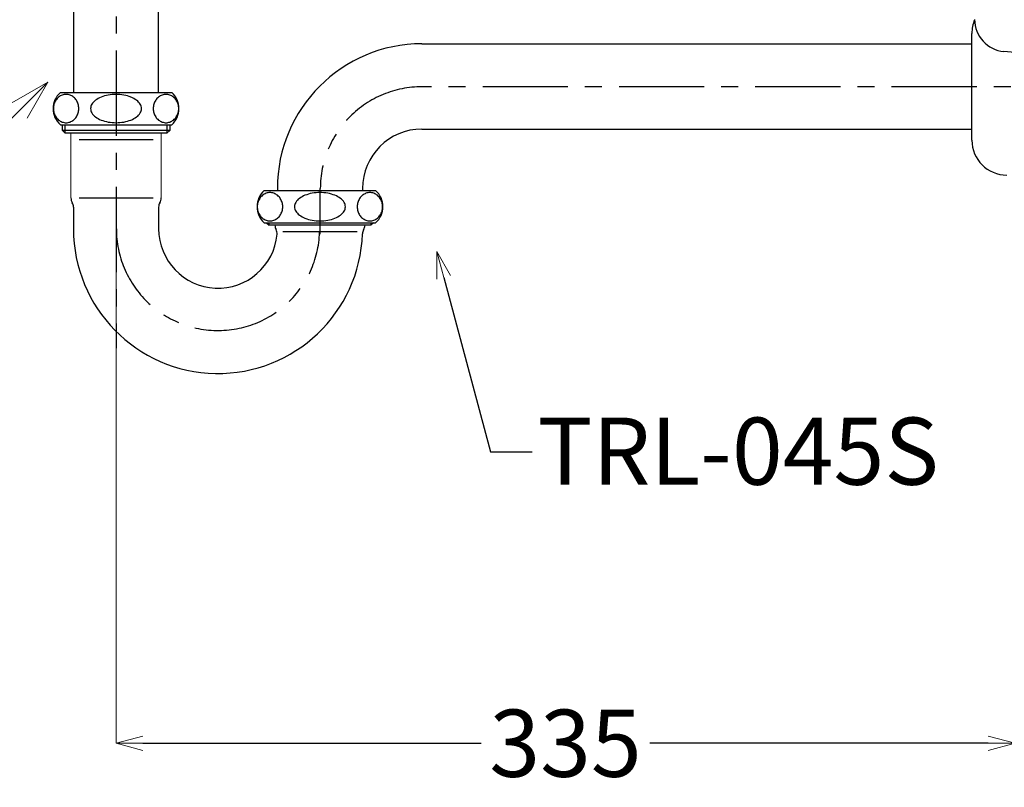
# Model space of a CAD drawing. Units: millimetres. Extents: x 2460 to 4460, y -6046 to -3176.
# Drawn here: x 3857 to 4224, y -5293 to -5007 of the extents above; entities that cross this region are included whole.
import ezdxf
from ezdxf import colors
from ezdxf.entities.mleader import LeaderData, LeaderLine
from ezdxf.math import Vec2, Vec3

# ---------------------------------------------------------------- set-up
doc = ezdxf.new("R2010")
doc.units = ezdxf.units.MM
doc.linetypes.add('CENTER', pattern=[50.8, 31.75, -6.35, 6.35, -6.35])
doc.layers.add('PIC11', color=7, linetype='Continuous')
doc.layers.add('繪圖線', color=7, linetype='Continuous')
doc.layers.add('標註線', color=7, linetype='Continuous', lineweight=9)
doc.styles.get("Standard").update_dxf_attribs({"font": 'msjh.ttf', "height": 25})
doc.dimstyles.get("Standard").update_dxf_attribs({"dimtxt": 25, "dimasz": 10, "dimexe": 0, "dimexo": 5, "dimgap": 5, "dimtad": 0, "dimtih": 1, "dimtoh": 1, "dimdec": 1, "dimdsep": 46, "dimtxsty": 'Standard', "dimblk": 'OPEN30', "dimcen": 0.09, "dimadec": 0, "dimazin": 2, "dimtfac": 1, "dimtdec": 1, "dimtofl": 0, "dimtmove": 1, "dimatfit": 0, "dimldrblk": 'OPEN30', "dimfxl": 1, "dimtolj": 1, "dimtzin": 0, "dimlwe": 9, "dimarcsym": 0})

# ---------------------------------------------------------------- blocks, each defined once
blk = doc.blocks.new('_OPEN30')
at = {"color": 0, "linetype": 'ByBlock'}
for p, q in [((-1, 0.268), (0, 0)), ((0, 0), (-1, -0.268)), ((0, 0), (-1, 0))]:
    blk.add_line(p, q, dxfattribs=at)
blk = doc.blocks.new('SUB3')
at = {"layer": 'PIC11', "color": 7, "linetype": 'Continuous'}
for p, q in [((-5.188, 3), (5.188, 3)), ((-5.188, 0), (5.188, 0))]:
    blk.add_line(p, q, dxfattribs=at)
for centre, radius, start, end in [((-3.865, 1.5), 2, 131.40962, 228.59038), ((-4.654, 1.736), 1.08, 90.04153, 109.88632), ((-4.656, 1.736), 1.08, 70.11368, 89.95847), ((-0.005, -1.335), 4.15, 89.93504, 100.10489), ((0.005, -1.335), 4.15, 79.89511, 90.06496), ((4.656, 1.736), 1.08, 90.04153, 109.88632), ((4.654, 1.736), 1.08, 70.11368, 89.95847), ((3.865, 1.5), 2, 311.40962, 48.59038), ((-4.393, 1.501), 1.447, 163.71903, 180.02793), ((-4.463, 1.522), 1.374, 146.88535, 163.7695), ((-4.56, 1.586), 1.259, 129.0107, 146.91605), ((-4.63, 1.673), 1.147, 109.94493, 129.00173), ((-4.68, 1.673), 1.147, 50.99827, 70.05507), ((-4.75, 1.586), 1.259, 33.08395, 50.9893), ((-4.847, 1.522), 1.374, 16.2305, 33.11465), ((-4.916, 1.501), 1.447, 359.97207, 16.28097), ((-1.572, 1.492), 0.799, 148.73113, 179.39192), ((-1.153, 1.231), 1.293, 126.32625, 148.52466), ((-0.573, 0.466), 2.253, 111.36057, 126.66485), ((-0.149, -0.578), 3.38, 99.94624, 111.61247), ((0.149, -0.578), 3.38, 68.38753, 80.05376), ((0.573, 0.466), 2.253, 53.33515, 68.63943), ((1.153, 1.231), 1.293, 31.47534, 53.67375), ((1.572, 1.492), 0.799, 0.60808, 31.26887), ((4.916, 1.501), 1.447, 163.71903, 180.02793), ((4.847, 1.522), 1.374, 146.88535, 163.7695), ((4.75, 1.586), 1.259, 129.0107, 146.91605), ((4.68, 1.673), 1.147, 109.94493, 129.00173), ((4.63, 1.673), 1.147, 50.99827, 70.05507), ((4.56, 1.586), 1.259, 33.08395, 50.9893), ((4.463, 1.522), 1.374, 16.2305, 33.11465), ((4.393, 1.501), 1.447, 359.97207, 16.28097), ((-4.393, 1.499), 1.447, 179.97207, 196.28097), ((-4.463, 1.478), 1.374, 196.2305, 213.11465), ((-4.847, 1.478), 1.374, 326.88535, 343.7695), ((-4.916, 1.499), 1.447, 343.71903, 0.02793), ((-1.572, 1.508), 0.799, 180.60808, 211.26887), ((-1.153, 1.769), 1.293, 211.47534, 233.67375), ((1.153, 1.769), 1.293, 306.32625, 328.52466), ((1.572, 1.508), 0.799, 328.73113, 359.39192), ((4.916, 1.499), 1.447, 179.97207, 196.28097), ((4.847, 1.478), 1.374, 196.2305, 213.11465), ((4.463, 1.478), 1.374, 326.88535, 343.7695), ((4.393, 1.499), 1.447, 343.71903, 0.02793), ((-4.56, 1.414), 1.259, 213.08395, 230.9893), ((-4.63, 1.327), 1.147, 230.99827, 250.05507), ((-4.654, 1.264), 1.08, 250.11368, 269.95847), ((-4.656, 1.264), 1.08, 270.04153, 289.88632), ((-4.68, 1.327), 1.147, 289.94493, 309.00173), ((-4.75, 1.414), 1.259, 309.0107, 326.91605), ((-0.573, 2.534), 2.253, 233.33515, 248.63943), ((-0.149, 3.578), 3.38, 248.38753, 260.05376), ((-0.005, 4.335), 4.15, 259.89511, 270.06496), ((0.005, 4.335), 4.15, 269.93504, 280.10489), ((0.149, 3.578), 3.38, 279.94624, 291.61247), ((0.573, 2.534), 2.253, 291.36057, 306.66485), ((4.75, 1.414), 1.259, 213.08395, 230.9893), ((4.68, 1.327), 1.147, 230.99827, 250.05507), ((4.656, 1.264), 1.08, 250.11368, 269.95847), ((4.654, 1.264), 1.08, 270.04153, 289.88632), ((4.63, 1.327), 1.147, 289.94493, 309.00173), ((4.56, 1.414), 1.259, 309.0107, 326.91605)]:
    blk.add_arc(centre, radius, start, end, dxfattribs=at)
blk = doc.blocks.new('SUB4')
at = {"layer": 'PIC11', "color": 7, "linetype": 'Continuous'}
for p, q in [((-5.188, 3), (5.188, 3)), ((-5.188, 0), (5.188, 0))]:
    blk.add_line(p, q, dxfattribs=at)
for centre, radius, start, end in [((-3.865, 1.5), 2, 131.40962, 228.59038), ((-4.654, 1.736), 1.08, 90.04153, 109.88632), ((-4.656, 1.736), 1.08, 70.11368, 89.95847), ((-0.005, -1.335), 4.15, 89.93504, 100.10489), ((0.005, -1.335), 4.15, 79.89511, 90.06496), ((4.656, 1.736), 1.08, 90.04153, 109.88632), ((4.654, 1.736), 1.08, 70.11368, 89.95847), ((3.865, 1.5), 2, 311.40962, 48.59038), ((-4.393, 1.501), 1.447, 163.71903, 180.02793), ((-4.463, 1.522), 1.374, 146.88535, 163.7695), ((-4.56, 1.586), 1.259, 129.0107, 146.91605), ((-4.63, 1.673), 1.147, 109.94493, 129.00173), ((-4.68, 1.673), 1.147, 50.99827, 70.05507), ((-4.75, 1.586), 1.259, 33.08395, 50.9893), ((-4.847, 1.522), 1.374, 16.2305, 33.11465), ((-4.916, 1.501), 1.447, 359.97207, 16.28097), ((-1.572, 1.492), 0.799, 148.73113, 179.39192), ((-1.153, 1.231), 1.293, 126.32625, 148.52466), ((-0.573, 0.466), 2.253, 111.36057, 126.66485), ((-0.149, -0.578), 3.38, 99.94624, 111.61247), ((0.149, -0.578), 3.38, 68.38753, 80.05376), ((0.573, 0.466), 2.253, 53.33515, 68.63943), ((1.153, 1.231), 1.293, 31.47534, 53.67375), ((1.572, 1.492), 0.799, 0.60808, 31.26887), ((4.916, 1.501), 1.447, 163.71903, 180.02793), ((4.847, 1.522), 1.374, 146.88535, 163.7695), ((4.75, 1.586), 1.259, 129.0107, 146.91605), ((4.68, 1.673), 1.147, 109.94493, 129.00173), ((4.63, 1.673), 1.147, 50.99827, 70.05507), ((4.56, 1.586), 1.259, 33.08395, 50.9893), ((4.463, 1.522), 1.374, 16.2305, 33.11465), ((4.393, 1.501), 1.447, 359.97207, 16.28097), ((-4.393, 1.499), 1.447, 179.97207, 196.28097), ((-4.463, 1.478), 1.374, 196.2305, 213.11465), ((-4.847, 1.478), 1.374, 326.88535, 343.7695), ((-4.916, 1.499), 1.447, 343.71903, 0.02793), ((-1.572, 1.508), 0.799, 180.60808, 211.26887), ((-1.153, 1.769), 1.293, 211.47534, 233.67375), ((1.153, 1.769), 1.293, 306.32625, 328.52466), ((1.572, 1.508), 0.799, 328.73113, 359.39192), ((4.916, 1.499), 1.447, 179.97207, 196.28097), ((4.847, 1.478), 1.374, 196.2305, 213.11465), ((4.463, 1.478), 1.374, 326.88535, 343.7695), ((4.393, 1.499), 1.447, 343.71903, 0.02793), ((-4.56, 1.414), 1.259, 213.08395, 230.9893), ((-4.63, 1.327), 1.147, 230.99827, 250.05507), ((-4.654, 1.264), 1.08, 250.11368, 269.95847), ((-4.656, 1.264), 1.08, 270.04153, 289.88632), ((-4.68, 1.327), 1.147, 289.94493, 309.00173), ((-4.75, 1.414), 1.259, 309.0107, 326.91605), ((-0.573, 2.534), 2.253, 233.33515, 248.63943), ((-0.149, 3.578), 3.38, 248.38753, 260.05376), ((-0.005, 4.335), 4.15, 259.89511, 270.06496), ((0.005, 4.335), 4.15, 269.93504, 280.10489), ((0.149, 3.578), 3.38, 279.94624, 291.61247), ((0.573, 2.534), 2.253, 291.36057, 306.66485), ((4.75, 1.414), 1.259, 213.08395, 230.9893), ((4.68, 1.327), 1.147, 230.99827, 250.05507), ((4.656, 1.264), 1.08, 250.11368, 269.95847), ((4.654, 1.264), 1.08, 270.04153, 289.88632), ((4.63, 1.327), 1.147, 289.94493, 309.00173), ((4.56, 1.414), 1.259, 309.0107, 326.91605)]:
    blk.add_arc(centre, radius, start, end, dxfattribs=at)
blk = doc.blocks.new('SUB7')
at = {"layer": 'PIC11', "color": 7, "linetype": 'Continuous'}
for p, q in [((-4.971, -1.775), (-4.746, -2)), ((-4.746, -2), (-4.746, -1.775)), ((4.746, -1.775), (4.746, -2)), ((4.971, -1.775), (4.746, -2)), ((4.746, -2), (-4.746, -2))]:
    blk.add_line(p, q, dxfattribs=at)
blk = doc.blocks.new('SUB8')
at = {"layer": 'PIC11', "color": 7, "linetype": 'Continuous'}
for p, q in [((-5, -1.746), (-5, -1.2)), ((-5, -1.746), (-4.746, -2)), ((5, -1.746), (-5, -1.746)), ((-4.746, -2), (-4.746, -1.2)), ((4.746, -1.2), (4.746, -2)), ((5, -1.746), (4.746, -2)), ((5, -1.2), (5, -1.746)), ((4.746, -2), (-4.746, -2))]:
    blk.add_line(p, q, dxfattribs=at)
blk = doc.blocks.new('*D64')
at = {"layer": 'Defpoints', "color": 0, "transparency": 16777216}
for p in [(3893.25, -5073.28), (4228.26, -5117.03), (4228.26, -5276.34)]:
    blk.add_point(p, dxfattribs=at)
at = {"layer": '標註線', "color": 0, "lineweight": 9, "transparency": 16777216}
for p, q in [((3893.25, -5078.28), (3893.25, -5276.34)), ((4228.26, -5122.03), (4228.26, -5276.34))]:
    blk.add_line(p, q, dxfattribs=at)
at = {"layer": '標註線', "color": 0, "lineweight": -2, "transparency": 16777216}
for p, q in [((3903.25, -5276.34), (4029.35, -5276.34)), ((4218.26, -5276.34), (4092.16, -5276.34))]:
    blk.add_line(p, q, dxfattribs=at)
at = {"layer": '標註線', "color": 0, "lineweight": -2, "transparency": 16777216, "xscale": 10, "yscale": 10, "zscale": 10, "rotation": 180}
blk.add_blockref('_OPEN30', (3893.25, -5276.34), dxfattribs=at)
at = {"layer": '標註線', "color": 0, "lineweight": -2, "transparency": 16777216, "xscale": 10, "yscale": 10, "zscale": 10}
blk.add_blockref('_OPEN30', (4228.26, -5276.34), dxfattribs=at)
at = {"layer": '標註線', "color": 0, "transparency": 16777216, "insert": (4060.75, -5276.34), "char_height": 25, "attachment_point": 5}
blk.add_mtext('\\A1;335', dxfattribs=at)

msp = doc.modelspace()

# ---------------------------------------------------------------- linework, layer by layer
at = {"layer": 'PIC11', "color": 2, "linetype": 'CENTER'}
for p, q in [((3893.25, -4866.03), (3893.25, -5129.3)), ((3969.25, -5069.78), (3969.18, -5086.75))]:
    msp.add_line(p, q, dxfattribs=at)
at = {"layer": 'PIC11', "color": 7, "linetype": 'Continuous'}
for p, q in [((3877.37, -4944.73), (3877.37, -5034.03)), ((3909.12, -5034.03), (3909.12, -4944.73)), ((4212.18, -5051.78), (4212.18, -5012.04)), ((4007.25, -5015.91), (4212.18, -5015.91)), ((4007.25, -5047.66), (4212.18, -5047.66)), ((3879.45, -5051.49), (3907.05, -5051.49)), ((3953.37, -5069.78), (3953.37, -5070.58)), ((3985.12, -5069.78), (3985.12, -5070.58)), ((3879.45, -5073.28), (3907.05, -5073.28)), ((3877.37, -5076.68), (3877.37, -5084.78)), ((3909.12, -5076.68), (3909.12, -5084.78)), ((3955.45, -5085.74), (3983.05, -5085.74))]:
    msp.add_line(p, q, dxfattribs=at)
at = {"layer": 'PIC11', "color": 2, "linetype": 'CENTER'}
msp.add_lwpolyline([(4264.83, -5031.91), (4007.25, -5031.91, 0.414214), (3969.37, -5069.78)], format="xyb", dxfattribs=at)
at = {"layer": 'PIC11', "color": 7, "linetype": 'Continuous'}
for centre, radius, start, end in [((4225.18, -5012.04), 13, 157.3645, 180), ((4007.25, -5069.78), 53.88, 90, 180), ((4007.25, -5069.78), 22.12, 90, 180), ((4225.18, -5051.78), 13, 180, 270), ((3880.15, -5073.28), 3.7, 180, 210.465), ((3906.35, -5073.28), 3.7, 329.535, 0), ((3874.37, -5076.68), 3, 0, 30.4651), ((3912.12, -5076.68), 3, 149.5349, 180), ((3931.25, -5084.78), 53.88, 180, 358.0318), ((3931.25, -5084.78), 22.12, 180, 354.7325), ((3956.15, -5083.28), 3.7, 183.0986, 209.0738), ((3950.29, -5086.54), 3, 354.7324, 29.0738), ((3988.09, -5086.74), 3, 148.9737, 178.0318), ((3982.35, -5083.28), 3.7, 328.9738, 356.9014)]:
    msp.add_arc(centre, radius, start, end, dxfattribs=at)
at = {"layer": 'PIC11', "color": 2, "linetype": 'CENTER'}
msp.add_arc((3931.25, -5084.78), 37.88, 180, 358.0318, dxfattribs=at)
at = {"layer": '標註線'}
for p, q in [((3876.45, -5073.28), (3876.45, -5049.23)), ((3910.05, -5073.28), (3910.05, -5049.23))]:
    msp.add_line(p, q, dxfattribs=at)
at = {"layer": '繪圖線'}
msp.add_line((4228.18, -5019.16), (4224.14, -5018.81), dxfattribs=at)
msp.add_arc((4225.18, -5006.85), 12, 180, 265, dxfattribs=at)

# ---------------------------------------------------------------- block references
at = {"layer": 'PIC11', "color": 7, "linetype": 'Continuous', "xscale": 4, "yscale": 4, "zscale": 4}
for name, p in [('SUB4', (3893.25, -5046.03)), ('SUB8', (3893.25, -5041.23)), ('SUB3', (3969.24, -5082.58)), ('SUB7', (3969.25, -5075.48))]:
    msp.add_blockref(name, p, dxfattribs=at)

# ---------------------------------------------------------------- dimensions: what is measured, and where the dimension line sits
at = {"layer": '標註線'}
dim = msp.add_linear_dim(base=(4228.26, -5276.34), p1=(3893.25, -5073.28), p2=(4228.26, -5117.03), dimstyle='Standard', dxfattribs=at)
dim.commit()
dim.dimension.update_dxf_attribs({"geometry": '*D64', "text_midpoint": (4060.75, -5276.34)})

# ---------------------------------------------------------------- leaders
at = {"layer": '標註線', "lineweight": 0}
ml = msp.add_multileader_mtext('Standard', dxfattribs=at)
ml.set_content('T7PW1', color=256)
ml.set_leader_properties()
ml.set_arrow_properties(name='OPEN30')
ml.build(insert=Vec2(0, 0))
ml.multileader.update_dxf_attribs({"dogleg_length": 0.36, "arrow_head_size": 15})
ctx = ml.context
ctx.base_point, ctx.char_height, ctx.arrow_head_size, ctx.plane_origin = Vec3(3704.48, -5063.41), 25, 15, Vec3(3867.86, -5030.15)
ctx.text_align_type = 2
notes = []
notes.append((ctx, [(0, (1, 1, 0), (3815.99, -5063.41), (-1, 0), 0.36, [(0, [(3867.86, -5030.15), (3834.6, -5063.41)], 0, [])])]))
ctx.mtext.insert, ctx.mtext.alignment, ctx.mtext.flow_direction = Vec3(3813.63, -5050.91), 3, 5
at = {"layer": '標註線'}
ml = msp.add_multileader_mtext('Standard', dxfattribs=at)
ml.set_content('TRL-045S', color=256)
ml.set_leader_properties()
ml.set_arrow_properties(name='OPEN30')
ml.build(insert=Vec2(0, 0))
ml.multileader.update_dxf_attribs({"dogleg_length": 0.36, "arrow_head_size": 10})
ctx = ml.context
ctx.base_point, ctx.char_height, ctx.arrow_head_size, ctx.plane_origin = Vec3(4048.32, -5167.8), 25, 10, Vec3(4012.76, -5093.21)
notes.append((ctx, [(0, (1, 1, 0), (4047.96, -5167.8), (1, 0), 0.36, [(0, [(4012.76, -5093.21), (4032.75, -5167.8)], 0, [])])]))
ctx.mtext.insert, ctx.mtext.flow_direction = Vec3(4050.32, -5155.09), 5
for ctx, leaders in notes:
    for number, flags, end, landing, length, lines in leaders:
        leader = LeaderData()
        leader.index, (leader.has_last_leader_line, leader.has_dogleg_vector, leader.attachment_direction) = number, flags
        leader.last_leader_point, leader.dogleg_vector, leader.dogleg_length = Vec3(end), Vec3(landing), length
        for number, points, colour, breaks in lines:
            line = LeaderLine()
            line.index, line.vertices, line.color, line.breaks = number, Vec3.list(points), colors.encode_raw_color(colour), breaks
            leader.lines.append(line)
        ctx.leaders.append(leader)

doc.saveas('drawing.dxf')
